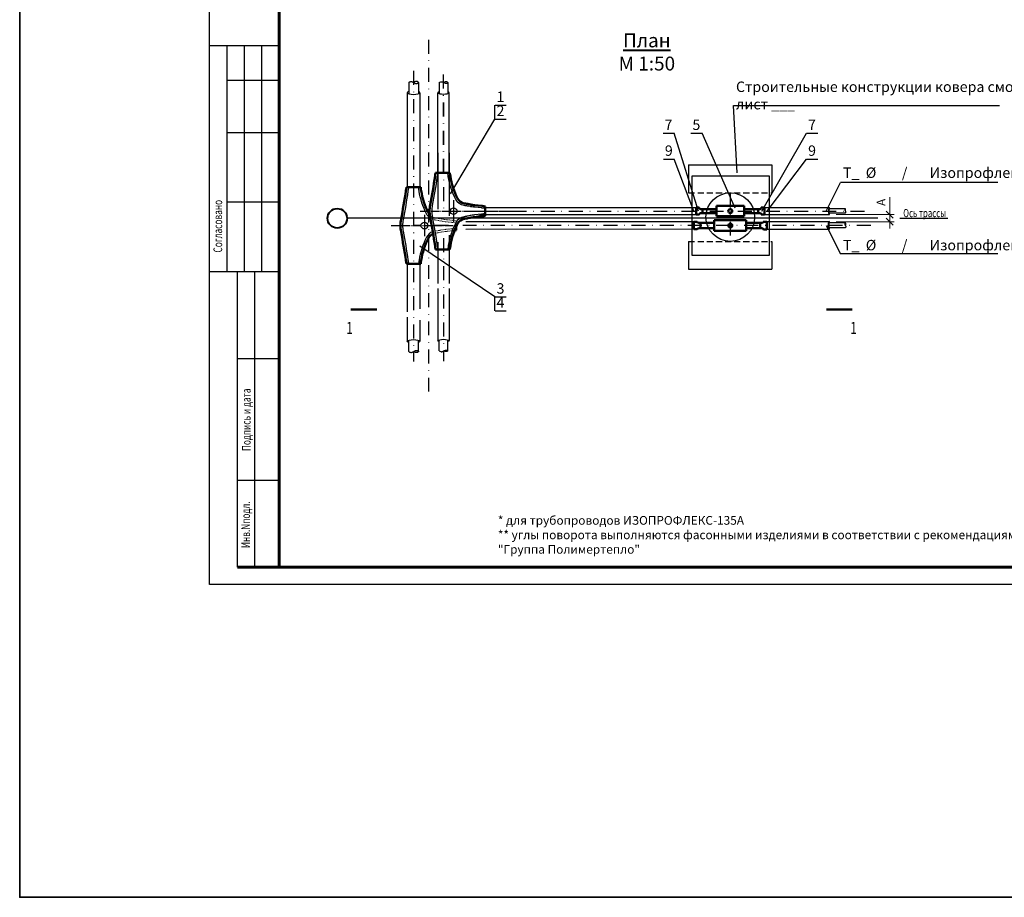
# Model space of a CAD drawing. Units: millimetres. Extents: x 12371 to 24857, y -6074 to 7960.
# Drawn here: x 21265 to 21549, y 5386 to 5639 of the extents above; entities that cross this region are included whole.
import ezdxf
from ezdxf.enums import TextEntityAlignment as Align

# ---------------------------------------------------------------- set-up
doc = ezdxf.new("R2010")
doc.units = ezdxf.units.MM
for name, pattern in [('ACAD_ISO03W100', [30, 12, -18]), ('ACAD_ISO04W100', [30, 24, -3, 0, -3]), ('HIDDEN', [0.375, 0.25, -0.125]), ('ШТРИХПУНКТИРНАЯX2', [2, 1, -0.5, 0, -0.5])]:
    doc.linetypes.add(name, pattern=pattern)
for name, color, linetype, lineweight in [('40', 7, 'Continuous', 40), ('Level 1', 7, 'Continuous', 25), ('Текст', 7, 'Continuous', 30), ('ШТАМП', 7, 'Continuous', 60)]:
    doc.layers.add(name, color=color, linetype=linetype, lineweight=lineweight)
doc.layers.add('Проектные подписи', color=5, linetype='Continuous')
doc.styles.get("Standard").update_dxf_attribs({"font": 'isocpeur.ttf', "width": 0.7})
doc.dimstyles.new('1к50', dxfattribs={"dimscale": 0, "dimtxt": 2.5, "dimasz": 2, "dimexe": 1.25, "dimexo": 2, "dimgap": 0.9, "dimtad": 1, "dimdec": 0, "dimlfac": 50, "dimtxsty": 'Standard', "dimblk": 'OBLIQUE', "dimcen": 2, "dimdle": 2, "dimadec": 0, "dimazin": 0, "dimtfac": 1, "dimtdec": 0, "dimtmove": 0, "dimatfit": 3, "dimldrblk": 'NONE', "dimfxl": 0, "dimlwd": 18, "dimlwe": 18, "dimarcsym": 0})

# ---------------------------------------------------------------- blocks, each defined once
blk = doc.blocks.new('_Oblique')
at = {"color": 0, "linetype": 'ByBlock', "lineweight": -2}
blk.add_line((-0.5, -0.5), (0.5, 0.5), dxfattribs=at)
blk = doc.blocks.new('*D2228')
at = {"layer": 'Defpoints', "color": 0, "linetype": 'Continuous', "transparency": 16777216}
for p in [(21498.13, 5582.72), (21498.13, 5580.67), (21515.54, 5582.72)]:
    blk.add_point(p, dxfattribs=at)
at = {"layer": 'Level 1', "color": 0, "linetype": 'Continuous', "lineweight": 18, "transparency": 16777216}
for p, q in [((21515.54, 5582.72), (21515.54, 5587.74)), ((21500.13, 5582.72), (21516.79, 5582.72)), ((21500.13, 5580.67), (21516.79, 5580.67)), ((21515.54, 5578.67), (21515.54, 5582.72))]:
    blk.add_line(p, q, dxfattribs=at)
at = {"layer": 'Level 1', "color": 0, "linetype": 'Continuous', "lineweight": 18, "transparency": 16777216, "xscale": 2, "yscale": 2, "zscale": 2}
for p, rotation in [((21515.54, 5582.72), 90), ((21515.54, 5580.67), 270)]:
    blk.add_blockref('_Oblique', p, dxfattribs=dict(at, rotation=rotation))
at = {"layer": 'Level 1', "color": 0, "linetype": 'Continuous', "lineweight": 50, "transparency": 16777216, "insert": (21513.39, 5586.23), "char_height": 2.5, "attachment_point": 5, "rotation": 90}
blk.add_mtext('А', dxfattribs=at)
blk = doc.blocks.new('_None')

msp = doc.modelspace()

# ---------------------------------------------------------------- linework, layer by layer
at = {"color": 7}
for p, q in [((21319.87146, 5476.2998), (21319.87146, 5773.2998)), ((21402.01548, 5614.21187), (21405.2296, 5614.21187)), ((21402.01548, 5610.17098), (21405.2296, 5610.17098)), ((21450.34463, 5606.14966), (21453.55875, 5606.14966)), ((21458.36725, 5606.14966), (21461.58136, 5606.14966)), ((21491.63213, 5606.14966), (21494.84625, 5606.14966)), ((21491.64753, 5598.69805), (21494.86164, 5598.69805)), ((21390.09218, 5586.82084), (21390.09218, 5580.6164)), ((21381.69923, 5582.67081), (21381.69923, 5576.46637)), ((21402.01548, 5559.05615), (21405.2296, 5559.05615)), ((21402.01548, 5555.01526), (21405.2296, 5555.01526)), ((21739.87146, 5476.2998), (21319.87146, 5476.2998))]:
    msp.add_line(p, q, dxfattribs=at)
at = {"color": 7, "ltscale": 10}
for p, q in [((21401.98298, 5610.17098), (21401.98298, 5614.21187)), ((21471.66258, 5594.69124), (21470.58273, 5614.12213)), ((21470.58273, 5614.12213), (21547.14031, 5614.12213)), ((21389.18292, 5588.64676), (21401.98298, 5610.17098)), ((21460.53713, 5583.71862), (21453.55875, 5606.14966)), ((21471.09158, 5584.53139), (21461.58136, 5606.14966)), ((21478.7134, 5583.71862), (21491.63213, 5606.14966)), ((21459.16355, 5583.71862), (21453.54174, 5598.69805)), ((21480.29716, 5583.71862), (21491.64753, 5598.69805)), ((21497.22923, 5583.71862), (21501.34579, 5591.90743)), ((21512.09925, 5581.6436), (21359.41823, 5581.6436)), ((21497.22923, 5579.56859), (21501.34579, 5571.37978)), ((21401.98298, 5559.05615), (21380.32124, 5573.67685)), ((21401.98298, 5555.01526), (21401.98298, 5559.05615))]:
    msp.add_line(p, q, dxfattribs=at)
at = {"color": 7, "lineweight": 5}
for p, q in [((21405.11932, 5614.21187), (21404.11122, 5614.21187)), ((21405.11932, 5610.17098), (21404.11122, 5610.17098)), ((21453.44847, 5606.14966), (21452.44038, 5606.14966)), ((21461.47109, 5606.14966), (21460.46299, 5606.14966)), ((21494.73597, 5606.14966), (21493.72787, 5606.14966)), ((21453.54174, 5598.69805), (21452.53364, 5598.69805)), ((21405.11932, 5559.05615), (21404.11122, 5559.05615)), ((21405.11932, 5555.01526), (21404.11122, 5555.01526))]:
    msp.add_line(p, q, dxfattribs=at)
at = {"color": 7, "lineweight": 30, "ltscale": 10}
for p, q in [((21546.60563, 5591.90743), (21501.34579, 5591.90743)), ((21518.47688, 5581.6436), (21532.2714, 5581.6436)), ((21546.60563, 5571.37978), (21501.34579, 5571.37978))]:
    msp.add_line(p, q, dxfattribs=at)
at = {"color": 7, "linetype": 'ACAD_ISO04W100', "ltscale": 0.1}
for p, q in [((21380.49047, 5583.71862), (21399.69389, 5583.71862)), ((21372.09752, 5579.56859), (21391.30094, 5579.56859))]:
    msp.add_line(p, q, dxfattribs=at)
at = {"color": 7, "lineweight": 50}
for p, q in [((21367.94655, 5555.37897), (21360.56034, 5555.37897)), ((21497.33909, 5555.37897), (21504.7253, 5555.37897))]:
    msp.add_line(p, q, dxfattribs=at)
at = {"color": 7, "linetype": 'Continuous', "lineweight": 60}
msp.add_line((21339.87146, 5481.2998), (21339.87146, 5536.2998), dxfattribs=at)
at = {"color": 5, "lineweight": 35, "ltscale": 10}
msp.add_lwpolyline([(21265.2494, 6160.31636), (24086.25034, 6160.31636), (24086.25034, 5386.3464), (21265.2494, 5386.3464)], close=True, dxfattribs=at)
at = {"color": 7, "const_width": 0.4}
for points in [[(21319.87146, 5631.2998), (21339.87146, 5631.2998)], [(21324.87146, 5566.2998), (21324.87146, 5631.2998)], [(21329.87146, 5566.2998), (21329.87146, 5631.2998)], [(21334.87146, 5566.2998), (21334.87146, 5631.2998)], [(21324.87146, 5621.2998), (21339.87146, 5621.2998)], [(21324.87146, 5606.2998), (21339.87146, 5606.2998)], [(21324.87146, 5586.2998), (21339.87146, 5586.2998)], [(21319.87146, 5566.2998), (21339.87146, 5566.2998)], [(21327.87146, 5481.2998), (21327.87146, 5566.2998)], [(21327.87146, 5566.2998), (21339.87146, 5566.2998)], [(21327.87146, 5566.2998), (21339.87146, 5566.2998)], [(21339.87146, 5541.2998), (21327.87146, 5541.2998)], [(21339.87146, 5506.2998), (21327.87146, 5506.2998)]]:
    msp.add_lwpolyline(points, dxfattribs=at)
at = {"color": 7}
for points in [[(21385.50222, 5594.71862, 0.004429004), (21385.50222, 5594.71862, -0.033892123), (21385.47763, 5594.51206, -0.000232346), (21385.34557, 5593.62955, -0.009979449), (21383.93605, 5585.36662, 0.047264191), (21383.77991, 5583.71862, 0.047264191), (21383.93605, 5582.07062, -0.009979449), (21385.34557, 5573.80769, -0.001482412), (21385.50222, 5572.71862, -10.184455786), (21385.50222, 5572.71862, -0.082710001), (21385.50222, 5572.71862, -0.026751532)], [(21399.17991, 5584.46234, -0.001722708), (21399.09173, 5584.47514, -0.002412217), (21398.23017, 5584.6074, 0.01437187), (21398.12021, 5584.6216), (21397.12021, 5584.7216), (21396.12021, 5584.8216, -0.012305945), (21395.75896, 5584.86673, -0.006081925), (21395.0765, 5584.9776, -0.008086491), (21394.80454, 5585.02973, 0.002731419), (21394.06387, 5585.17995, 0.017747899), (21393.75091, 5585.23018, -0.009789929), (21393.08266, 5585.32656, -0.23713221), (21390.6892, 5587.06608, -0.081571448), (21388.55906, 5593.62831, -0.00295937), (21388.43898, 5594.44962, -0.011535389), (21388.40222, 5594.71862, -0.097551625), (21388.40222, 5594.71862, -0.026413555)], [(21377.10927, 5590.56859, 0.004429004), (21377.10927, 5590.56859, -0.033892123), (21377.08467, 5590.36202, -0.000232346), (21376.95262, 5589.47952, -0.009979449), (21375.54309, 5581.21659, 0.047264191), (21375.38696, 5579.56859, 0.047264191), (21375.54309, 5577.92059, -0.009979449), (21376.95262, 5569.65766, -0.001482412), (21377.10927, 5568.56859, -10.184455786), (21377.10927, 5568.56859, -0.082710001), (21377.10927, 5568.56859, -0.026751532)], [(21383.39881, 5581.68454, -0.127459413), (21382.29625, 5582.91604, -0.081571448), (21380.1661, 5589.47828, -0.00295937), (21380.04602, 5590.29959, -0.011535389), (21380.00927, 5590.56859, -0.097551625), (21380.00927, 5590.56859, -0.026413555)], [(21399.17991, 5582.9749, 0.001722708), (21399.09173, 5582.96211, 0.002412217), (21398.23017, 5582.82984, -0.01437187), (21398.12021, 5582.81564), (21397.12021, 5582.71564), (21396.12021, 5582.61564, 0.012305945), (21395.75896, 5582.57051, 0.006081925), (21395.0765, 5582.45964, 0.008086491), (21394.80454, 5582.40751, -0.002731419), (21394.06387, 5582.25729, -0.017747899), (21393.75091, 5582.20706, 0.009789929), (21393.08266, 5582.11069, 0.23713221), (21390.6892, 5580.37117, 0.081571448), (21388.55906, 5573.80893, 0.00295937), (21388.43898, 5572.98762, 0.011535389), (21388.40222, 5572.71862), (21388.40222, 5572.71862)], [(21384.09733, 5577.80569, 0.188490127), (21382.29625, 5576.22113, 0.081571448), (21380.1661, 5569.6589, 0.00295937), (21380.04602, 5568.83759, 0.011535389), (21380.00927, 5568.56859), (21380.00927, 5568.56859)], [(21390.78696, 5578.82487, 0.001722708), (21390.69878, 5578.81207, 0.000252657), (21390.60848, 5578.79861, 0.000252657)]]:
    msp.add_lwpolyline(points, format="xyb", dxfattribs=at)
at = {"color": 7, "lineweight": 5}
for points in [[(21362.24656, 5555.37897, 0, 1.25, 0), (21362.24656, 5552.22173, 0, 0, 0), (21362.24656, 5547.64447, 0, 0, 0)], [(21503.03908, 5555.37897, 0, 1.25, 0), (21503.03908, 5552.22173, 0, 0, 0), (21503.03908, 5547.64447, 0, 0, 0)]]:
    msp.add_lwpolyline(points, format="xyseb", dxfattribs=at)
at = {"color": 7}
for centre, radius in [((21390.09218, 5583.71862), 0.94681), ((21381.69923, 5579.56859), 0.98676)]:
    msp.add_circle(centre, radius, dxfattribs=at)
at = {"layer": 'Level 1', "color": 7, "linetype": 'ШТРИХПУНКТИРНАЯX2', "lineweight": 25, "ltscale": 4}
for p, q in [((21382.85927, 5632.99414), (21382.85927, 5531.04657)), ((21378.55927, 5624.01896), (21378.55927, 5540.42241)), ((21387.15927, 5594.71862), (21387.15927, 5623.92547)), ((21387.15927, 5614.91859), (21387.15927, 5583.18725)), ((21469.67152, 5588.75392), (21469.67152, 5575.22295)), ((21386.95222, 5583.71862), (21407.87953, 5583.71862)), ((21398.96016, 5583.71862), (21509.84609, 5583.71862)), ((21510.10077, 5579.56859), (21378.55927, 5579.56859)), ((21387.15927, 5575.94993), (21387.15927, 5540.53416))]:
    msp.add_line(p, q, dxfattribs=at)
at = {"layer": 'Level 1', "color": 7, "linetype": 'Continuous', "lineweight": 25}
for p, q in [((21377.15927, 5620.71697), (21377.15927, 5617.46403)), ((21379.95927, 5620.71697), (21379.95927, 5617.46403)), ((21385.90927, 5620.71697), (21385.90927, 5617.53593)), ((21388.40927, 5620.74889), (21388.40927, 5617.53593)), ((21376.75927, 5617.77617), (21376.75927, 5590.56859)), ((21380.35927, 5617.77617), (21380.35927, 5590.56859)), ((21385.55927, 5594.71862), (21385.55927, 5617.77617)), ((21388.75927, 5594.71862), (21388.75927, 5617.77617)), ((21385.55927, 5600.46859), (21385.55927, 5584.31778)), ((21388.75927, 5600.46859), (21388.75927, 5582.38306)), ((21457.63433, 5596.98843), (21481.63433, 5596.98843)), ((21457.67152, 5596.98843), (21481.63433, 5596.98843)), ((21457.67152, 5596.98843), (21457.67152, 5588.98843)), ((21481.63433, 5596.98843), (21481.63433, 5588.98843)), ((21398.81163, 5584.71862), (21459.87152, 5584.71862)), ((21479.47152, 5584.71862), (21498.12528, 5584.71862)), ((21502.76598, 5584.34862), (21498.12528, 5584.34862)), ((21502.76598, 5583.08862), (21498.12528, 5583.08862)), ((21459.17152, 5580.66859), (21393.57564, 5580.66859)), ((21397.53697, 5582.71862), (21459.87152, 5582.71862)), ((21479.47152, 5582.71862), (21498.12528, 5582.71862)), ((21498.12528, 5580.66859), (21480.17152, 5580.66859)), ((21502.76598, 5580.36859), (21498.09897, 5580.36859)), ((21459.17152, 5578.47419), (21393.56242, 5578.46859)), ((21498.12528, 5578.46859), (21480.17152, 5578.46859)), ((21502.76598, 5578.86859), (21498.09897, 5578.86859)), ((21385.55927, 5574.8194), (21385.55927, 5562.92859)), ((21388.75927, 5576.75412), (21388.75927, 5572.78093)), ((21457.63433, 5574.98843), (21457.63433, 5566.98843)), ((21481.67152, 5574.98843), (21481.67152, 5566.98843)), ((21388.75927, 5572.78093), (21388.75927, 5562.92859)), ((21376.75927, 5568.56859), (21376.75927, 5554.72859)), ((21380.35927, 5568.56859), (21380.35927, 5555.56859)), ((21457.63433, 5566.98843), (21481.63433, 5566.98843)), ((21457.67152, 5566.98843), (21481.67152, 5566.98843)), ((21385.55927, 5565.37366), (21385.55927, 5562.92859)), ((21385.55927, 5561.40859), (21385.55927, 5555.56859)), ((21385.55927, 5561.40859), (21385.55927, 5555.56859)), ((21388.75927, 5561.40859), (21388.75927, 5555.56859)), ((21385.55927, 5555.56859), (21385.55927, 5546.45137)), ((21385.55927, 5555.56859), (21385.55927, 5546.45137)), ((21388.75927, 5555.56859), (21388.75927, 5546.45137)), ((21376.75927, 5553.20859), (21376.75927, 5546.26063)), ((21380.35927, 5552.36859), (21380.35927, 5546.26063)), ((21377.15927, 5543.31984), (21377.15927, 5546.57277)), ((21379.95927, 5543.31984), (21379.95927, 5546.57277)), ((21385.90927, 5543.51058), (21385.90927, 5546.69161)), ((21388.40927, 5543.47865), (21388.40927, 5546.69161))]:
    msp.add_line(p, q, dxfattribs=at)
at = {"layer": 'Level 1', "color": 7, "linetype": 'Continuous', "lineweight": 30}
for p, q in [((21402.01548, 5614.21187), (21405.11932, 5614.21187)), ((21402.01548, 5610.17098), (21405.11932, 5610.17098)), ((21450.34463, 5606.14966), (21453.44847, 5606.14966)), ((21458.36725, 5606.14966), (21461.47109, 5606.14966)), ((21491.63213, 5606.14966), (21494.73597, 5606.14966)), ((21450.4379, 5598.69805), (21453.54174, 5598.69805)), ((21491.64753, 5598.69805), (21494.75137, 5598.69805)), ((21402.01548, 5559.05615), (21405.11932, 5559.05615)), ((21402.01548, 5555.01526), (21405.11932, 5555.01526))]:
    msp.add_line(p, q, dxfattribs=at)
at = {"layer": 'Level 1', "color": 7, "linetype": 'Continuous', "lineweight": 50}
for p, q in [((21389.00222, 5594.71862), (21384.90222, 5594.71862)), ((21380.60927, 5590.56859), (21376.50927, 5590.56859)), ((21399.17991, 5585.06862), (21399.17991, 5582.36862)), ((21459.87152, 5582.71862), (21459.87152, 5584.71862)), ((21460.74154, 5584.71862), (21459.87152, 5584.71862)), ((21461.67152, 5584.2887), (21461.26515, 5584.2887)), ((21461.67152, 5583.1487), (21461.26515, 5583.1487)), ((21461.67152, 5583.1487), (21461.67152, 5584.2887)), ((21461.67152, 5583.1487), (21461.67152, 5584.2887)), ((21461.67152, 5583.1487), (21461.67152, 5584.2887)), ((21461.67152, 5584.28862), (21465.67152, 5584.28862)), ((21461.67152, 5583.14862), (21465.67152, 5583.14862)), ((21465.67152, 5585.21862), (21473.67152, 5585.21862)), ((21465.67152, 5585.21862), (21465.67152, 5582.21862)), ((21473.67152, 5585.21862), (21473.67152, 5582.21862)), ((21473.67152, 5584.28862), (21477.67152, 5584.28862)), ((21473.67152, 5583.14862), (21477.67152, 5583.14862)), ((21477.67152, 5583.1487), (21477.67152, 5584.2887)), ((21477.67152, 5583.1487), (21477.67152, 5584.2887)), ((21477.67152, 5584.2887), (21478.0779, 5584.2887)), ((21477.67152, 5583.1487), (21477.67152, 5584.2887)), ((21477.67152, 5583.1487), (21478.0779, 5583.1487)), ((21478.60151, 5584.71862), (21479.47152, 5584.71862)), ((21479.47152, 5582.71862), (21479.47152, 5584.71862)), ((21459.17152, 5578.46859), (21459.17152, 5580.66859)), ((21460.13452, 5580.66859), (21459.17152, 5580.66859)), ((21460.74151, 5582.71862), (21459.87152, 5582.71862)), ((21461.07152, 5578.80859), (21461.07152, 5580.32859)), ((21465.07152, 5580.32091), (21461.07152, 5580.31859)), ((21461.07152, 5578.81859), (21461.07152, 5580.31859)), ((21465.07152, 5581.06859), (21474.27152, 5581.06859)), ((21465.07152, 5578.06859), (21465.07152, 5581.06859)), ((21465.67152, 5582.21862), (21473.67152, 5582.21862)), ((21474.27152, 5578.06859), (21474.27152, 5581.06859)), ((21478.27152, 5580.32859), (21474.27152, 5580.32626)), ((21478.27152, 5578.80859), (21478.27152, 5580.32859)), ((21478.66166, 5580.31859), (21478.27152, 5580.31859)), ((21478.27152, 5578.81859), (21478.27152, 5580.31859)), ((21478.27152, 5578.81859), (21478.27152, 5580.31859)), ((21478.60154, 5582.71862), (21479.47152, 5582.71862)), ((21480.17152, 5580.66859), (21479.20901, 5580.66859)), ((21480.17152, 5578.46859), (21480.17152, 5580.66859)), ((21390.78696, 5579.20055), (21390.78696, 5578.21859)), ((21460.13641, 5578.47427), (21459.17152, 5578.47419)), ((21461.07152, 5578.80859), (21465.07152, 5578.81091)), ((21465.07152, 5578.06859), (21474.27152, 5578.06859)), ((21474.27152, 5578.81626), (21478.27152, 5578.81859)), ((21478.27152, 5578.81859), (21478.27152, 5580.13859)), ((21478.66166, 5578.81859), (21478.27152, 5578.81859)), ((21480.17152, 5578.46859), (21479.2085, 5578.46859)), ((21389.00222, 5572.71862), (21384.90222, 5572.71862)), ((21380.60927, 5568.56859), (21376.50927, 5568.56859))]:
    msp.add_line(p, q, dxfattribs=at)
at = {"layer": 'Level 1', "color": 7, "linetype": 'HIDDEN', "lineweight": 25, "ltscale": 7}
for p, q in [((21457.67152, 5588.98843), (21481.63433, 5588.98843)), ((21457.67152, 5574.98843), (21481.67152, 5574.98843))]:
    msp.add_line(p, q, dxfattribs=at)
at = {"layer": 'Level 1', "color": 7, "linetype": 'ACAD_ISO03W100', "lineweight": 5, "ltscale": 0.01}
msp.add_line((21390.78696, 5580.91859), (21390.78696, 5579.20055), dxfattribs=at)
at = {"layer": 'Level 1', "color": 7, "linetype": 'Continuous', "lineweight": 25}
for points in [[(21377.15927, 5620.71697), (21377.39725, 5620.85351), (21377.60928, 5620.9359), (21377.79824, 5620.97238), (21377.96702, 5620.97117), (21378.1185, 5620.94051), (21378.25559, 5620.88865), (21378.38117, 5620.82381), (21378.49812, 5620.75422), (21378.60911, 5620.68697), (21378.71589, 5620.6245), (21378.81998, 5620.56811), (21378.9229, 5620.51907), (21379.02616, 5620.47869), (21379.1313, 5620.44825), (21379.23984, 5620.42904), (21379.35328, 5620.42235), (21379.47187, 5620.42906), (21379.59072, 5620.44845), (21379.70363, 5620.47937), (21379.80444, 5620.52068), (21379.88695, 5620.57124), (21379.94499, 5620.62991), (21379.97238, 5620.69556), (21379.96293, 5620.76704), (21379.91191, 5620.84186), (21379.82035, 5620.91208), (21379.69076, 5620.96843), (21379.52562, 5621.00161), (21379.32741, 5621.00234), (21379.09862, 5620.96134), (21378.84174, 5620.86931), (21378.55927, 5620.71697)], [(21385.90927, 5620.71697), (21386.1547, 5620.83706), (21386.36425, 5620.90972), (21386.54282, 5620.94236), (21386.69531, 5620.94241), (21386.82664, 5620.9173), (21386.94169, 5620.87443), (21387.04538, 5620.82124), (21387.1426, 5620.76515), (21387.23754, 5620.71243), (21387.33151, 5620.66484), (21387.4251, 5620.62299), (21387.5189, 5620.58748), (21387.61349, 5620.55892), (21387.70948, 5620.53793), (21387.80745, 5620.5251), (21387.908, 5620.52106), (21388.0108, 5620.52614), (21388.11194, 5620.53967), (21388.20658, 5620.56068), (21388.2899, 5620.58822), (21388.35707, 5620.62136), (21388.40325, 5620.65912), (21388.42362, 5620.70058), (21388.41334, 5620.74477), (21388.3686, 5620.79002), (21388.28954, 5620.83183), (21388.17732, 5620.86494), (21388.03309, 5620.88414), (21387.85802, 5620.88417), (21387.65325, 5620.85981), (21387.41995, 5620.80582), (21387.15927, 5620.71697)], [(21502.76598, 5583.71862), (21502.81262, 5583.83577), (21502.83991, 5583.94669), (21502.85087, 5584.0492), (21502.84851, 5584.1411), (21502.83585, 5584.22022), (21502.8159, 5584.28437), (21502.79167, 5584.33135), (21502.76619, 5584.35898), (21502.74203, 5584.36597), (21502.72, 5584.35456), (21502.7005, 5584.32791), (21502.6839, 5584.28917), (21502.67058, 5584.24147), (21502.66092, 5584.18797), (21502.65531, 5584.13181), (21502.65413, 5584.07613), (21502.65762, 5584.02344), (21502.66547, 5583.97364), (21502.67723, 5583.92596), (21502.69245, 5583.87965), (21502.71069, 5583.83397), (21502.7315, 5583.78816), (21502.75443, 5583.74146), (21502.77903, 5583.69313), (21502.80443, 5583.64227), (21502.82807, 5583.58746), (21502.84697, 5583.52716), (21502.85815, 5583.45979), (21502.85862, 5583.38381), (21502.8454, 5583.29766), (21502.81552, 5583.19978), (21502.76598, 5583.08862)], [(21502.76598, 5579.61859), (21502.83706, 5579.75342), (21502.88009, 5579.8828), (21502.89937, 5580.00364), (21502.89915, 5580.11288), (21502.88371, 5580.20747), (21502.85733, 5580.28432), (21502.82428, 5580.34037), (21502.78883, 5580.37256), (21502.75465, 5580.37902), (21502.72297, 5580.36264), (21502.69442, 5580.32752), (21502.66963, 5580.27777), (21502.64922, 5580.21748), (21502.63381, 5580.15075), (21502.62404, 5580.08167), (21502.62052, 5580.01435), (21502.62368, 5579.95203), (21502.63306, 5579.89451), (21502.64802, 5579.84076), (21502.6679, 5579.78973), (21502.69204, 5579.74037), (21502.7198, 5579.69164), (21502.7505, 5579.6425), (21502.7835, 5579.5919), (21502.81759, 5579.53852), (21502.84932, 5579.47995), (21502.87469, 5579.41349), (21502.88969, 5579.33645), (21502.89032, 5579.24613), (21502.87258, 5579.13984), (21502.83247, 5579.01489), (21502.76598, 5578.86859)], [(21377.15927, 5543.31984), (21377.39725, 5543.18329), (21377.60928, 5543.1009), (21377.79824, 5543.06443), (21377.96702, 5543.06563), (21378.1185, 5543.09629), (21378.25559, 5543.14815), (21378.38117, 5543.213), (21378.49812, 5543.28258), (21378.60911, 5543.34983), (21378.71589, 5543.4123), (21378.81998, 5543.4687), (21378.9229, 5543.51773), (21379.02616, 5543.55811), (21379.1313, 5543.58855), (21379.23984, 5543.60777), (21379.35328, 5543.61446), (21379.47187, 5543.60774), (21379.59072, 5543.58835), (21379.70363, 5543.55744), (21379.80444, 5543.51613), (21379.88695, 5543.46557), (21379.94499, 5543.40689), (21379.97238, 5543.34124), (21379.96293, 5543.26976), (21379.91191, 5543.19495), (21379.82035, 5543.12472), (21379.69076, 5543.06837), (21379.52562, 5543.03519), (21379.32741, 5543.03446), (21379.09862, 5543.07547), (21378.84174, 5543.1675), (21378.55927, 5543.31984)], [(21385.90927, 5543.51058), (21386.1547, 5543.39048), (21386.36425, 5543.31783), (21386.54282, 5543.28518), (21386.69531, 5543.28513), (21386.82664, 5543.31025), (21386.94169, 5543.35311), (21387.04538, 5543.4063), (21387.1426, 5543.4624), (21387.23754, 5543.51511), (21387.33151, 5543.5627), (21387.4251, 5543.60455), (21387.5189, 5543.64006), (21387.61349, 5543.66862), (21387.70948, 5543.68962), (21387.80745, 5543.70244), (21387.908, 5543.70649), (21388.0108, 5543.7014), (21388.11194, 5543.68788), (21388.20658, 5543.66687), (21388.2899, 5543.63932), (21388.35707, 5543.60619), (21388.40325, 5543.56842), (21388.42362, 5543.52697), (21388.41334, 5543.48278), (21388.3686, 5543.43752), (21388.28954, 5543.39572), (21388.17732, 5543.3626), (21388.03309, 5543.34341), (21387.85802, 5543.34337), (21387.65325, 5543.36773), (21387.41995, 5543.42172), (21387.15927, 5543.51058)]]:
    msp.add_lwpolyline(points, dxfattribs=at)
at = {"layer": 'Level 1', "color": 7, "linetype": 'Continuous', "lineweight": 50}
for points in [[(21384.90222, 5594.71862, 0.001735119), (21384.88419, 5594.60057, -0.000232346), (21384.75222, 5593.71862, -0.009979449), (21383.34672, 5585.4793, 0.047264191), (21383.17991, 5583.71862, 0.047264191), (21383.34672, 5581.95794, -0.009979449), (21384.75222, 5573.71862, -0.000232346), (21384.88419, 5572.83667, 0.001735119), (21384.90222, 5572.71862, 0.018601527)], [(21399.17991, 5585.06862, -0.002412217), (21398.32408, 5585.20001, 0.01437187), (21398.17991, 5585.21862), (21397.17991, 5585.31862), (21396.17991, 5585.41862, -0.012305945), (21395.84796, 5585.46009, -0.006081925), (21395.17991, 5585.56862, -0.008086491), (21394.92701, 5585.6171, 0.002731419), (21394.17991, 5585.76862, 0.017747899), (21393.82491, 5585.8256, -0.009789929), (21393.17991, 5585.91862, -0.23713221), (21391.22232, 5587.34136, -0.081571448), (21389.15222, 5593.71862, -0.00295937), (21389.03317, 5594.5329, 0.012936923), (21389.00222, 5594.71862, 0.004707285)], [(21376.50927, 5590.56859, 0.001735119), (21376.49124, 5590.45054, -0.000232346), (21376.35927, 5589.56859, -0.009979449), (21374.95377, 5581.32927, 0.047264191), (21374.78696, 5579.56859, 0.047264191), (21374.95377, 5577.80791, -0.009979449), (21376.35927, 5569.56859, -0.000232346), (21376.49124, 5568.68664, 0.001735119), (21376.50927, 5568.56859, 0.018601527)], [(21383.24738, 5582.59586, -0.06780644), (21382.82937, 5583.19133, -0.081571448), (21380.75927, 5589.56859, -0.00295937), (21380.64022, 5590.38287, 0.012936923), (21380.60927, 5590.56859, 0.004707285)], [(21399.17991, 5582.36862, 0.002412217), (21398.32408, 5582.23724, -0.01437187), (21398.17991, 5582.21862), (21397.17991, 5582.11862), (21396.17991, 5582.01862, 0.012305945), (21395.84796, 5581.97715, 0.006081925), (21395.17991, 5581.86862, 0.008086491), (21394.92701, 5581.82014, -0.002731419), (21394.17991, 5581.66862, -0.017747899), (21393.82491, 5581.61164, 0.009789929), (21393.17991, 5581.51862, 0.23713221), (21391.22232, 5580.09588, 0.081571448), (21389.15222, 5573.71862, 0.00295937), (21389.03317, 5572.90434, -0.012936923), (21389.00222, 5572.71862, -0.004707285)], [(21390.78696, 5578.21859, 0.001253237), (21390.34216, 5578.15136, -0.01437187)], [(21384.19791, 5577.20132, 0.177737418), (21382.82937, 5575.94585, 0.081571448), (21380.75927, 5569.56859, 0.00295937), (21380.64022, 5568.75431, -0.012936923), (21380.60927, 5568.56859, -0.004707285)]]:
    msp.add_lwpolyline(points, format="xyb", dxfattribs=at)
at = {"layer": 'Level 1', "color": 7, "linetype": 'Continuous', "lineweight": 25}
msp.add_lwpolyline([(21458.68634, 5593.83285), (21480.90291, 5593.83285), (21480.90291, 5570.98843), (21458.68634, 5570.98843)], close=True, dxfattribs=at)
at = {"layer": 'Level 1', "color": 7, "linetype": 'ACAD_ISO03W100', "lineweight": 5, "ltscale": 0.01}
for points in [[(21390.78696, 5580.91859, -0.002412217), (21389.93112, 5581.04997, 0.01437187), (21389.78696, 5581.06859), (21388.78696, 5581.16859), (21387.78696, 5581.26859, -0.012305945), (21387.45501, 5581.31006, -0.006081925), (21386.78696, 5581.41859, -0.008086491), (21386.53406, 5581.46707, 0.002731419), (21385.78696, 5581.61859, 0.017747899), (21385.43196, 5581.67557, -0.009789929), (21384.78696, 5581.76859, -0.23713221), (21382.82937, 5583.19133, -0.081571448)], [(21390.78696, 5580.31231, -0.001722708), (21390.69878, 5580.3251, -0.002412217), (21389.83722, 5580.45737, 0.01437187), (21389.72726, 5580.47157), (21388.72726, 5580.57157), (21387.72726, 5580.67157, -0.012305945), (21387.366, 5580.7167, -0.006081925), (21386.68355, 5580.82757, -0.008086491), (21386.41159, 5580.8797, 0.002731419), (21385.67091, 5581.02992, 0.017747899), (21385.35795, 5581.08015, -0.009789929), (21384.68971, 5581.17652, -0.106455216), (21383.39881, 5581.68454, -0.081571448)], [(21390.60848, 5578.79861, 0.002159558), (21389.83722, 5578.67981, -0.01437187), (21389.72726, 5578.66561), (21388.72726, 5578.56561), (21387.72726, 5578.46561, 0.012305945), (21387.366, 5578.42048, 0.006081925), (21386.68355, 5578.30961, 0.008086491), (21386.41159, 5578.25748, -0.002731419), (21385.67091, 5578.10726, -0.017747899), (21385.35795, 5578.05703, 0.009789929), (21384.68971, 5577.96065, 0.046560944), (21384.09733, 5577.80569)], [(21390.34216, 5578.15136, 0.001158976), (21389.93112, 5578.0872, -0.01437187), (21389.78696, 5578.06859), (21388.78696, 5577.96859), (21387.78696, 5577.86859, 0.012305945), (21387.45501, 5577.82712, 0.006081925), (21386.78696, 5577.71859, 0.008086491), (21386.53406, 5577.67011, -0.002731419), (21385.78696, 5577.51859, -0.017747899), (21385.43196, 5577.46161, 0.009789929), (21384.78696, 5577.36859, 0.056992705), (21384.19791, 5577.20132, 0.081571448)]]:
    msp.add_lwpolyline(points, format="xyb", dxfattribs=at)
at = {"layer": 'Level 1', "color": 7, "linetype": 'Continuous', "lineweight": 50}
for points in [[(21460.74151, 5582.71862), (21460.75136, 5582.76789), (21460.77935, 5582.88097), (21460.81186, 5582.96414), (21460.85526, 5583.0236), (21460.91591, 5583.06558), (21461.0002, 5583.09628), (21461.11449, 5583.12192), (21461.26515, 5583.1487)], [(21460.74154, 5584.71862), (21460.75136, 5584.6695), (21460.77935, 5584.55642), (21460.81186, 5584.47326), (21460.85526, 5584.41379), (21460.91591, 5584.37181), (21461.0002, 5584.34111), (21461.11449, 5584.31548), (21461.26515, 5584.2887)], [(21478.60151, 5584.71862), (21478.59168, 5584.6695), (21478.56369, 5584.55642), (21478.53119, 5584.47326), (21478.48779, 5584.41379), (21478.42713, 5584.37181), (21478.34285, 5584.34111), (21478.22856, 5584.31548), (21478.0779, 5584.2887)], [(21478.60154, 5582.71862), (21478.59168, 5582.76789), (21478.56369, 5582.88097), (21478.53119, 5582.96414), (21478.48779, 5583.0236), (21478.42713, 5583.06558), (21478.34285, 5583.09628), (21478.22856, 5583.12192), (21478.0779, 5583.1487)], [(21460.13452, 5580.66859), (21460.13641, 5580.6629), (21460.18763, 5580.56769), (21460.26952, 5580.47426), (21460.39046, 5580.39262), (21460.55885, 5580.33278), (21460.78307, 5580.30477), (21461.07152, 5580.31859)], [(21479.20901, 5580.66859), (21479.17599, 5580.59411), (21479.12229, 5580.51184), (21479.04783, 5580.43665), (21478.94878, 5580.37505), (21478.82133, 5580.33354), (21478.66166, 5580.31859)], [(21460.13452, 5578.46859), (21460.13641, 5578.47427), (21460.18763, 5578.56948), (21460.26952, 5578.66292), (21460.39046, 5578.74456), (21460.55885, 5578.8044), (21460.78307, 5578.83241), (21461.07152, 5578.81859)], [(21479.2085, 5578.46859), (21479.17599, 5578.54113), (21479.12229, 5578.62259), (21479.04783, 5578.69731), (21478.94878, 5578.75903), (21478.82133, 5578.80154), (21478.66166, 5578.81859)]]:
    msp.add_lwpolyline(points, dxfattribs=at)
at = {"layer": 'Level 1', "color": 7, "linetype": 'Continuous', "lineweight": 25}
msp.add_circle((21469.67152, 5581.98843), 7, dxfattribs=at)
at = {"layer": 'Level 1', "color": 7, "lineweight": 40}
msp.add_circle((21356.60909, 5581.6436), 2.80914, dxfattribs=at)
at = {"layer": 'Level 1', "color": 7, "linetype": 'Continuous', "lineweight": 50}
for centre in [(21469.67152, 5583.71862), (21469.67152, 5579.56859)]:
    msp.add_circle(centre, 0.57, dxfattribs=at)
at = {"layer": 'Level 1', "color": 7, "linetype": 'Continuous', "lineweight": 25}
for centre, major_axis, ratio, start_param, end_param in [((21378.55927, 5617.77617), (-1.8, 0), 0.275897379, 5.603511488, 10.10445178), ((21387.15927, 5617.77617), (-1.6, 0), 0.240539902, 5.609054801, 10.098908467), ((21498.12528, 5583.71862), (0, 1), 0.198932262, 5.393942192, 10.314021076), ((21498.12528, 5583.71862), (0, 0.63), 0.151068603, 0, 3.141592654), ((21498.09897, 5579.6186), (0, 1.1), 0.294256883, 5.462620556, 10.245315375), ((21498.09897, 5579.61859), (0, 0.75), 0.155688439, 0, 3.141592654)]:
    msp.add_ellipse(centre, major_axis=major_axis, ratio=ratio, start_param=start_param, end_param=end_param, dxfattribs=at)
at = {"layer": 'Level 1', "color": 7, "linetype": 'Continuous', "lineweight": 25, "extrusion": (0, 0, -1)}
for centre, major_axis, ratio, start_param, end_param in [((21378.55927, 5546.26063), (-1.8, 0), 0.275897379, 5.603511488, 10.10445178), ((21387.15927, 5546.45137), (-1.6, 0), 0.240539902, 5.609054801, 10.098908467)]:
    msp.add_ellipse(centre, major_axis=major_axis, ratio=ratio, start_param=start_param, end_param=end_param, dxfattribs=at)
at = {"layer": 'Проектные подписи', "color": 7, "linetype": 'Continuous', "const_width": 0.4}
msp.add_lwpolyline([(21332.87146, 5481.2998), (21332.87146, 5566.2998)], dxfattribs=at)
at = {"layer": 'ШТАМП', "color": 7}
for p, q in [((21339.87146, 5481.2998), (21339.87146, 5768.2998)), ((21734.87146, 5481.2998), (21327.87146, 5481.2998))]:
    msp.add_line(p, q, dxfattribs=at)

# ---------------------------------------------------------------- texts
at = {"color": 7, "linetype": 'Continuous', "width": 0.7}
for p in [(21360.16662, 5550.11281), (21505.11902, 5550.11281)]:
    msp.add_text('1', height=3.5, dxfattribs=at).set_placement(p, align=Align.MIDDLE_CENTER)
at = {"color": 7, "lineweight": 20, "ltscale": 0.5, "char_height": 3, "width": 90.8993593, "attachment_point": 4}
for s, insert in [('\\A1;Строительные конструкции ковера смотри лист ___', (21471.31586, 5616.97813)), ('\\A1;Т_  %%C        /       Изопрофлекс ', (21502.07891, 5594.76343)), ('\\A1;Т_  %%C        /       Изопрофлекс ', (21502.07891, 5573.93514))]:
    msp.add_mtext(s, dxfattribs=dict(at, insert=insert))
at = {"layer": '40', "color": 7, "ltscale": 50, "insert": (21445.67841, 5634.82475), "char_height": 4, "width": 108.3200779, "attachment_point": 2}
msp.add_mtext('{\\LПлан} \\PМ 1:50', dxfattribs=at)
at = {"layer": 'Level 1', "color": 7, "linetype": 'Continuous', "lineweight": 30, "char_height": 3, "width": 3.10384, "attachment_point": 5}
for s, insert in [('1', (21403.5674, 5616.23133)), ('2', (21403.5674, 5612.19044)), ('7', (21451.89655, 5608.16912)), ('5', (21459.91917, 5608.16912)), ('7', (21493.18405, 5608.16912)), ('9', (21451.98982, 5600.71751)), ('9', (21493.19945, 5600.71751)), ('3', (21403.5674, 5561.07561)), ('4', (21403.5674, 5557.03472))]:
    msp.add_mtext(s, dxfattribs=dict(at, insert=insert))
at = {"layer": 'Проектные подписи', "color": 7, "linetype": 'Continuous', "width": 0.7}
for s, p in [('Согласовано', (21323.49719, 5571.79859)), ('Подпись и дата', (21331.69391, 5514.69891)), ('Инв.Nподл.', (21331.49719, 5486.79859))]:
    msp.add_text(s, height=2.5, rotation=90, dxfattribs=at).set_placement(p)
at = {"layer": 'Текст', "color": 7, "width": 0.7}
msp.add_text('Ось трассы', height=2.35, dxfattribs=at).set_placement((21519.42872, 5581.97713))
at = {"layer": 'Текст', "color": 7, "insert": (21402.81681, 5496.01339), "char_height": 2.5, "width": 172.5313688, "attachment_point": 1}
msp.add_mtext('* для трубопроводов ИЗОПРОФЛЕКС-135А\\P** углы поворота выполняются фасонными изделиями в соответствии с рекомендациями ООО "Группа Полимертепло"', dxfattribs=at)

# ---------------------------------------------------------------- dimensions: what is measured, and where the dimension line sits
at = {"layer": 'Level 1', "color": 7, "linetype": 'Continuous', "lineweight": 50}
dim = msp.add_linear_dim(base=(21515.54189, 5582.71862), p1=(21498.12528, 5580.66859), p2=(21498.12528, 5582.71862), angle=90, text='А', dimstyle='1к50', override={"dimscale": 1, "dimblk1": 'Oblique', "dimblk2": 'Oblique', "dimsah": 1}, dxfattribs=at)
dim.commit()
dim.dimension.update_dxf_attribs({"geometry": '*D2228', "text_midpoint": (21513.39189, 5586.23112)})

doc.saveas('drawing.dxf')
